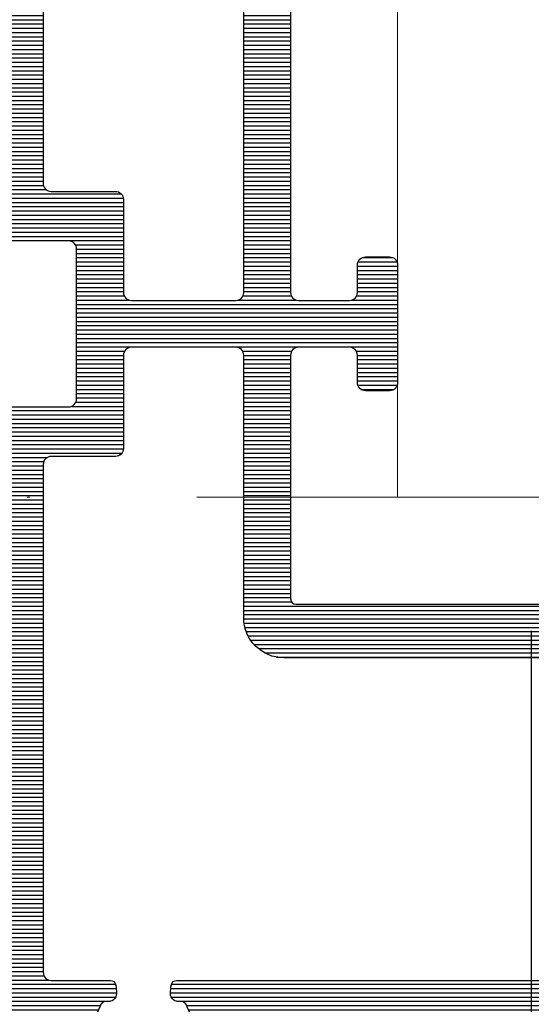
# Model space of a CAD drawing. Units: millimetres. Extents: x 72500 to 120000, y -30090 to -20946.
# Drawn here: x 81375 to 81394, y -29875 to -29838 of the extents above; entities that cross this region are included whole.
import ezdxf

# ---------------------------------------------------------------- set-up
doc = ezdxf.new("R2010")
doc.units = ezdxf.units.MM
doc.linetypes.add('DASHDOT', pattern=[25, 12.5, -6.25, 0, -6.25])
doc.layers.add('0_Hulplijnen', color=11, linetype='Continuous', lineweight=5, plot=False, transparency=0.8)
for name, color, linetype, lineweight in [('1_Bemating', 10, 'Continuous', 13), ('1_Hartlijn', 20, 'DASHDOT', 5), ('2_lijn_0.18', 3, 'Continuous', 18), ('2_lijn_0.25', 6, 'Continuous', 25)]:
    doc.layers.add(name, color=color, linetype=linetype, lineweight=lineweight)
doc.styles.add('ARIAL', font='arial.ttf')
doc.dimstyles.new('META1_4', dxfattribs={"dimscale": 4, "dimtxt": 2.35, "dimasz": 2, "dimexe": 1, "dimexo": 1, "dimgap": 0.5, "dimtad": 1, "dimdec": 0, "dimrnd": 0.1, "dimzin": 12, "dimtxsty": 'ARIAL', "dimcen": 5, "dimclrd": 256, "dimclre": 256, "dimclrt": 7, "dimadec": 1, "dimazin": 3, "dimtp": 0.1, "dimtm": 0.1, "dimtfac": 1, "dimtdec": 0, "dimtix": 1, "dimtmove": 1, "dimatfit": 1, "dimfxl": 1, "dimtfill": 1, "dimtolj": 1, "dimtzin": 0, "dimarcsym": 0})

# ---------------------------------------------------------------- blocks, each defined once
blk = doc.blocks.new('3285_profiel')
at = {"layer": '2_lijn_0.25'}
h = blk.add_hatch(dxfattribs=at)
h.set_pattern_fill('ANSI31', color=256, scale=0.05, angle=45)
h.set_pattern_definition([(90, (0, 0), (-0.15875, 0), [])])
edge = h.paths.add_edge_path(flags=16)
edge.add_line((-17.55000083404371, -18.05568476155541), (-15.79999845185375, -18.05568476156259))
edge.add_arc((-15.79999845185079, -17.85568476156118), 0.2000000000014097, 269.9999999991532, 359.9999999987624)
edge.add_line((-15.59999845184938, -17.8556847615655), (-15.59999845184938, -14.92479345516767))
edge.add_arc((-15.39999845184957, -14.92479345516676), 0.1999999999998181, 90.00000000078171, 180.0000000002605, ccw=False)
edge.add_line((-15.39999845185229, -14.72479345516695), (-14.55372982218978, -14.72479345516695))
edge.add_arc((-14.60766841759406, -15.72333770954442), 1.000000000012222, 74.09288357084858, 86.90804561848307, ccw=False)
edge.add_arc((-14.78786492783992, -16.35562439924731), 1.657462729206991, 44.99999999991962, 74.09288357075661, ccw=False)
edge.add_arc((-13.82799382680841, -15.39575329822054), 0.3000000000015883, -56.09826309816748, 45.000000000195485, ccw=False)
edge.add_arc((-13.54910869168048, -15.81075098665685), 0.200000000001208, 123.90173690056, 194.7962923098565)
edge.add_arc((-11.9779938268295, -15.39575329817232), 1.8250000000022, 194.7962923102823, 255.20370769341)
edge.add_arc((-12.3929915152121, -16.96686816305392), 0.1999999999976366, 255.2037076933624, 326.0982630939308)
edge.add_arc((-11.97799382680283, -17.24575329821345), 0.300000000000345, 44.99999999989211, 146.0982630939503, ccw=False)
edge.add_line((-11.76586179244623, -17.03362126385764), (-11.39724331213801, -17.40223974416585))
edge.add_arc((-11.25582195590093, -17.26081838792927), 0.1999999999993276, 224.9999999998989, 291.1669020183966)
edge.add_arc((-11.9779938268343, -15.39575329816791), 2.200000000052811, 291.1669020190402, 315.0000000001975)
edge.add_arc((-11.97799382678887, -15.39575329820004), 2.199999999997968, 314.9999999999524, 338.8330979810954)
edge.add_arc((-10.11292873707931, -16.11792516910688), 0.2000000000023704, 338.8330979813653, 404.9999999999442)
edge.add_line((-9.97150738084019, -15.97650381286803), (-10.3401258611484, -15.60788533255982))
edge.add_arc((-10.12799382678988, -15.39575329820479), 0.3000000000011437, 123.90173690573471, 224.9999999995277, ccw=False)
edge.add_arc((-10.40687896195112, -14.9807556097921), 0.2000000000006339, 303.9017369063989, 374.7962923069418)
edge.add_arc((-11.97799382682878, -15.39575329817784), 1.825000000002189, 14.79629230675036, 75.2037076898784)
edge.add_arc((-11.56299613834718, -13.82463843332354), 0.1999999999987339, 75.20370769055422, 146.0982630996627)
edge.add_arc((-11.97799382678534, -13.54575329819628), 0.300000000005233, 224.9999999994751, 326.09826309832295, ccw=False)
edge.add_arc((-11.01812272575947, -12.58588219718058), 1.657462729198814, 195.9071164288043, 224.9999999996562, ccw=False)
edge.add_arc((-11.65040941546475, -12.76607870742065), 1.000000000003343, 82.89911762441409, 195.9071164287799, ccw=False)
edge.add_arc((-11.97799382682551, -15.39575329817798), 3.649999999973402, 48.7752206203819, 82.89911762393967, ccw=False)
edge.add_arc((-11.97799382688761, -15.39575329687116), 3.649999999031427, 48.77522060612973, 48.96191451178106)
edge.add_arc((-9.450235700715297, -12.49180101625568), 0.1999999999974049, 228.9619145260043, 360.0000000003054)
edge.add_line((-9.25023570071789, -12.49180101625461), (-9.25023570071789, -10.12280896481388))
edge.add_line((-9.25023570071789, -10.12280896481388), (-9.25023570071789, -8.099982857522264))
edge.add_arc((-8.25023570071789, -8.099982857522264), 1, 90, 180, ccw=False)
edge.add_line((-8.25023570071789, -7.099982857522264), (-6.2000000004773, -7.099982857522264))
edge.add_arc((-6.200000000478664, -6.89998285752381), 0.1999999999984539, 270.0000000003908, 360.0000000006514)
edge.add_line((-6.000000000480211, -6.899982857521536), (-6.000000000480211, 9.250143042710988))
edge.add_arc((-4.500000000476144, 9.250143042707096), 1.500000000004066, 90.00064403063158, 179.9999999998513, ccw=False)
edge.add_line((-4.500016861158653, 10.7501430426164), (5.300179082172693, 10.7502644417691))
edge.add_arc((5.300175710035549, 11.05026444176474), 0.3000000000145866, 270.0006440307542, 360.0006440307542)
edge.add_line((5.600175710031183, 11.05026781390188), (5.600131882805729, 14.94932698685443))
edge.add_arc((5.300131882821049, 14.94932361470929), 0.3000000000036328, 0.000644032281602974, 90.00000285495224)
edge.add_line((5.300131867872554, 15.24932361471292), (1.825094940446436, 15.24932344164699))
edge.add_arc((1.825094925501847, 15.54932344163558), 0.2999999999885862, 180.0000028542932, 270.00000285420634, ccw=False)
edge.add_line((1.525094925513261, 15.54932342669053), (1.52509480591107, 17.95056310720975))
edge.add_arc((1.225094805911911, 17.95056309226868), 0.2999999999991591, 2.853533272085515e-06, 90.00000279938209)
edge.add_line((1.225094791254381, 18.25056309226784), (-17.75000116019509, 18.25056211612537))
edge.add_arc((-17.75000114554484, 17.95056211612598), 0.2999999999993864, 90.00000279799248, 180.0000027437544)
edge.add_line((-18.05000114554423, 17.95056210175972), (-18.05000104538339, 15.73766073512888))
edge.add_arc((-18.25000104538727, 15.73766075437116), 0.2000000000038798, 281.5513972067093, 359.99999448749367, ccw=False)
edge.add_arc((-18.54185329191198, 17.16560328581587), 1.657462729170646, 269.999994921787, 281.55139223016414, ccw=False)
edge.add_arc((-18.54185343881792, 15.80814055665031), 0.3000000000050758, 168.9017369019438, 270.00000000047294, ccw=False)
edge.add_arc((-19.03250268870815, 15.90438666609889), 0.1999999999967526, 348.9017369004494, 419.7962923095899)
edge.add_arc((-19.85000098397349, 14.49999301143325), 1.825000000005021, 59.79629231000892, 120.2037076931695)
edge.add_arc((-20.66749927931221, 15.90438666605164), 0.2000000000006799, 120.2037076944377, 191.0982630950936)
edge.add_arc((-21.15814852921149, 15.80814055664074), 0.3000000000027825, -90.00000000005087, 11.09826309363251, ccw=False)
edge.add_line((-21.15814852921175, 15.50814055663795), (-21.67945378340664, 15.50814055663795))
edge.add_arc((-21.67945378340602, 15.30814055664139), 0.1999999999965656, 90.00000000017708, 156.1669020190673)
edge.add_arc((-19.85000098396954, 14.49999301142364), 2.20000000004843, 156.1669020187307, 179.9999999998824)
edge.add_arc((-19.85000098401399, 14.49999301144149), 2.200000000003975, 180.0000000003471, 203.8330979815136)
edge.add_arc((-21.67945378340633, 13.69184546623264), 0.1999999999960849, 203.8330979808432, 269.9999999999125)
edge.add_line((-21.67945378340664, 13.49184546623655), (-21.15814852921175, 13.49184546623655))
edge.add_arc((-21.15814852921029, 13.19184546623476), 0.3000000000017966, -11.098263093860908, 90.00000000027961, ccw=False)
edge.add_arc((-20.66749927931247, 13.09559935682275), 0.2000000000004489, 168.9017369048592, 239.7962923056096)
edge.add_arc((-19.85000098397349, 14.49999301144183), 1.825000000005513, 239.7962923068395, 300.2037076899821)
edge.add_arc((-19.03250268870832, 13.09559935677569), 0.1999999999969082, 300.203707690442, 371.0982630995191)
edge.add_arc((-18.5418534388177, 13.19184546622402), 0.3000000000052586, 89.99999999956992, 191.0982630980137, ccw=False)
edge.add_arc((-18.541853291916, 11.83438273706473), 1.657462729164553, 78.44860109396478, 90.00000507807403, ccw=False)
edge.add_arc((-18.25000087901301, 13.26232523449999), 0.2000000000016628, 9.622721279356483e-06, 78.4485961177146, ccw=False)
edge.add_line((-18.05000087901135, 13.26232526808963), (-18.05000083404166, -17.55568476228501))
edge.add_arc((-17.55000083404166, -17.55568476155541), 0.4999999999999964, 180.000000083606, 269.9999999997655)
edge = h.paths.add_edge_path(flags=16)
edge.add_line((31.00021369178285, 16.50055720966702), (31.00024112244137, 17.95055890620279))
edge.add_arc((30.7002411224894, 17.95056458150519), 0.3000000000056498, 359.998916097082, 450.0000028000572)
edge.add_line((30.70024110782834, 18.25056458151084), (11.72509479125438, 18.25056360536837))
edge.add_arc((11.72509480590464, 17.95056360536898), 0.2999999999993864, 90.00000279799248, 180.0000028521437)
edge.add_line((11.42509480590525, 17.95056359043519), (11.42509492552199, 15.54932391981129))
edge.add_arc((11.12509492551192, 15.54932390487363), 0.300000000010073, -89.99999714716148, 2.852881891612924e-06, ccw=False)
edge.add_line((11.12509494044935, 15.24932390486356), (7.650131868009342, 15.24932373179763))
edge.add_arc((7.650131882961395, 14.94932373179764), 0.299999999999994, 90.00000285563173, 180.0006440327009)
edge.add_line((7.350131882980352, 14.9493203596503), (7.350175709900216, 11.05028748470068))
edge.add_arc((7.650175709888575, 11.05029085684509), 0.3000000000073108, 180.0006440321439, 270.0006440321438)
edge.add_line((7.650179082032994, 10.75029085685674), (30.70011396259361, 10.75056118918292))
edge.add_arc((30.70011059047099, 11.05056118916966), 0.3000000000056904, 270.0006440279804, 359.9989160940889)
edge.add_line((31.000110590423, 11.05055551385158), (31.00013802108879, 12.5005572103837))
edge.add_arc((31.0001427505049, 12.75055721034005), 0.250000000001079, 269.9989160976705, 449.9989160976704)
edge.add_line((31.000147479921, 13.00055721029639), (31.00019477411115, 15.50055720984892))
edge.add_line((31.00019477411115, 15.50055720984892), (31.2501947740675, 15.50055248042918))
edge.add_line((31.2501947740675, 15.50055248042918), (31.25021369173919, 16.50055248025092))
edge.add_line((31.25021369173919, 16.50055248025092), (31.00021369178285, 16.50055720966702))
edge = h.paths.add_edge_path()
edge.add_line((45.71039069911058, 50.41337001906868), (45.7000321441883, 48.99998801340189))
edge.add_arc((45.90003214418937, 48.99998801340223), 0.2000000000010687, 180.0000000000977, 270.0000056121717)
edge.add_line((45.90003216377954, 48.79998801340116), (46.10009467675991, 48.79998803299532))
edge.add_arc((46.10009469145007, 48.49998803299968), 0.2999999999956348, 2.852860177426919e-06, 90.00000280561358, ccw=False)
edge.add_line((46.4000946914457, 48.49998804793722), (46.40009483342874, 45.64999149958749))
edge.add_arc((46.10009483342674, 45.64999148464176), 0.3000000000020013, -89.99999714592389, 2.854423485132429e-06, ccw=False)
edge.add_line((46.10009484837065, 45.34999148463976), (45.20009634683083, 45.34999143980531))
edge.add_arc((45.20009633188647, 45.64999143982322), 0.3000000000179174, 180.0000028543366, 270.0000028541629, ccw=False)
edge.add_line((44.90009633186855, 45.64999142487795), (44.90009624967934, 47.29998917565536))
edge.add_arc((44.60009624968302, 47.29998916071713), 0.2999999999963169, 2.852990457446906e-06, 90.0000028527299)
edge.add_line((44.60009623474616, 47.59998916071345), (43.00009843608132, 47.59998908101261))
edge.add_arc((43.00009845101874, 47.29998908100254), 0.300000000010073, 90.00000285283848, 180.0000028528819)
edge.add_line((42.70009845100867, 47.29998906606488), (42.70009909356304, 34.40000256439816))
edge.add_arc((43.00009909356595, 34.40000257934298), 0.3000000000029108, 180.0000028542497, 270.0000028542498)
edge.add_line((43.00009910851077, 34.10000257934007), (44.60009690719016, 34.10000265905546))
edge.add_arc((44.60009689224523, 34.40000265904393), 0.2999999999884725, 270.0000028542715, 360.0000028542281)
edge.add_line((44.90009689223371, 34.40000267398864), (44.90009681004449, 36.05000042478059))
edge.add_arc((45.20009681004751, 36.05000043971074), 0.3000000000030245, 90.0000028514923, 180.0000028514489, ccw=False)
edge.add_line((45.20009679511713, 36.35000043971377), (46.10009529665695, 36.35000048454822))
edge.add_arc((46.10009531159369, 36.05000048455179), 0.2999999999964306, 2.853012176728953e-06, 90.00000285270818, ccw=False)
edge.add_line((46.40009531159012, 36.05000049949012), (46.40009546850342, 32.90000394808158))
edge.add_arc((46.10009546850802, 32.90000393314381), 0.2999999999954074, -89.99999714718331, 2.8529036057989288e-06, ccw=False)
edge.add_line((46.10009548344533, 32.6000039331484), (43.00009918145952, 32.60000377872348))
edge.add_arc((43.00009919825914, 32.30000377686576), 0.3000000018577116, 90.00000320849064, 180.0000032337206)
edge.add_line((42.70009919640142, 32.30000375993404), (42.70009995764121, 23.0500205669814))
edge.add_arc((37.90010475764845, 23.0500203257881), 4.799995199992771, -89.14102620355777, 2.879035776004457e-06, ccw=False)
edge.add_line((37.97206321057456, 18.25056453361685), (34.8501444358626, 18.25056453361685))
edge.add_arc((34.85014443586192, 18.05056453361317), 0.2000000000036835, 89.99999999980459, 180.0000028558348)
edge.add_line((34.65014443585824, 18.05056452364443), (34.65014763682848, 13.21961440079394))
edge.add_arc((34.8501476368302, 13.21961453332288), 0.2000000000017663, 180.0000379667428, 210.001081218424)
edge.add_line((34.67694444318477, 13.11961126481765), (35.92383350071032, 10.96003018174815))
edge.add_arc((35.75063030706318, 10.86002691325262), 0.1999999999983895, -60.00000000052739, 30.0010812157754, ccw=False)
edge.add_line((35.85063030706078, 10.68682183249621), (35.70031592537271, 10.60003778376631))
edge.add_arc((35.50031592541912, 10.60003362004011), 0.1999999999969317, -180.00000000035823, 0.001192819692505509, ccw=False)
edge.add_line((35.30031592542218, 10.60003362004136), (34.04768798125588, 11.32323870079927))
edge.add_arc((33.94768798126828, 11.15003362002675), 0.2000000000073299, 60.00000000531578, 90.0000000052212)
edge.add_line((33.94768798125006, 11.35003362003408), (33.40031592542073, 11.35003362003408))
edge.add_arc((33.4003159254204, 11.15003362003598), 0.1999999999981057, 89.99999999990636, 181.5545182147608)
edge.add_line((33.20038953252515, 11.14460799351582), (33.2003895323287, 6.800077847532521))
edge.add_arc((33.50038953232583, 6.800077847517507), 0.2999999999971337, 179.9999999971326, 300.9999999997331)
edge.add_line((33.65490095479618, 6.54292765730861), (35.49829419658636, 7.650550061676768))
edge.add_line((35.49829419658636, 7.650550061676768), (35.47355439546664, 7.742880256442731))
edge.add_arc((35.66673956072191, 7.794644065463217), 0.1999999999975404, 15.00000000018332, 195.0000000001833, ccw=False)
edge.add_line((35.85992472597718, 7.846407874483702), (36.2885172737806, 7.808910885280056))
edge.add_arc((36.27108612523728, 7.609671945659978), 0.2000000000011806, 23.000000002244803, 85.00000000181689, ccw=False)
edge.add_line((36.45518709592579, 7.687818171365507), (37.60724884289812, 4.973730779187463))
edge.add_arc((37.42314787220991, 4.895584553487885), 0.1999999999985727, -94.00000000123151, 23.00000000070969, ccw=False)
edge.add_line((37.4091965774569, 4.696071743437642), (35.38255235272663, 4.837788513013948))
edge.add_arc((35.39650364747996, 5.037301323068309), 0.200000000002705, 223.2691268081868, 265.99999999876155, ccw=False)
edge.add_arc((33.94624944107387, 3.42979863062167), 1.965750730442515, 48.41900520075667, 125.1776701736931)
edge.add_arc((32.69853054200153, 5.200017197714929), 0.1999999999934778, 270.0001964639904, 305.17767017407493, ccw=False)
edge.add_line((32.69853122779023, 5.000017197722627), (26.30002573443926, 4.999995257661794))
edge.add_arc((26.30002456177159, 5.29999525766083), 0.3000000000013281, 180.0000028535098, 270.00022396302745, ccw=False)
edge.add_line((26.00002456177026, 5.299995242719888), (26.00002451693581, 6.199994085007347))
edge.add_arc((26.30002451693145, 6.199994099944888), 0.2999999999956348, 90.00000285286018, 180.0000028528602, ccw=False)
edge.add_line((26.30002450199391, 6.499994099940523), (30.70003019247088, 6.499994319106918))
edge.add_arc((30.70003017752994, 6.799994319115981), 0.3000000000090632, 270.0000028535088, 359.9989160425787)
edge.add_line((31.00003017748532, 6.799988643528195), (31.00006612361176, 8.700028440216556))
edge.add_arc((30.70006612367344, 8.700034115794539), 0.299999999992009, 359.9989160444509, 450.0000028554684)
edge.add_line((30.70006610872224, 9.000034115786548), (7.650144072227707, 9.00003291781104))
edge.add_arc((7.650144087172978, 8.700032917814951), 0.2999999999960896, 90.00000285433666, 180.0000027999683)
edge.add_line((7.350144087176889, 8.700032903154352), (7.350144180018108, 6.800038091096212))
edge.add_arc((7.65014418002376, 6.800038105757253), 0.3000000000056525, 180.0000028000526, 269.9989160432301)
edge.add_line((7.650138504439385, 6.500038105805288), (8.675109148483902, 6.50002107884211))
edge.add_arc((8.675103472891681, 6.200021078896852), 0.2999999999989451, 2.7987716180177813e-06, 89.99891604173177, ccw=False)
edge.add_line((8.975103472890627, 6.200021093551186), (8.975103516881067, 5.300021093396936))
edge.add_arc((8.675103516885533, 5.300021078740301), 0.2999999999955335, -90.00108395765523, 2.7992109039587376e-06, ccw=False)
edge.add_line((8.675097841296523, 5.000021078798454), (4.27508930586919, 5.0000995923765))
edge.add_arc((4.275094981458213, 5.300099592328593), 0.3000000000057796, 179.9989160423859, 269.99891604234244, ccw=False)
edge.add_line((3.97509498150612, 5.300105267917388), (3.975112008265572, 6.200105267766048))
edge.add_arc((4.27511200819504, 6.200099592185097), 0.2999999999831557, 89.99891604362341, 179.998916043884, ccw=False)
edge.add_line((4.275117683777355, 6.500099592114566), (5.300096789796956, 6.500082565369667))
edge.add_arc((5.300102465385183, 6.800082565307775), 0.2999999999917961, 269.9989160424943, 359.9989160422339)
edge.add_line((5.600102465323292, 6.800076889718184), (5.600138400353901, 8.699529874105792))
edge.add_arc((5.300138400408075, 8.699535549690824), 0.2999999999995134, 359.9989160431048, 450.0000028540352)
edge.add_line((5.300138385464382, 8.999535549690336), (-3.800000010436631, 8.999535046608798))
edge.add_arc((-3.80000000047755, 8.799535046606138), 0.2000000000026605, 90.00000285306643, 179.9999999994463)
edge.add_line((-4.000000000480211, 8.79953504660807), (-4.000000000480211, -9.634660610558058))
edge.add_arc((-4.500000000478061, -9.634660610558743), 0.4999999999978506, -75.96468445545582, 7.861444828449748e-11, ccw=False)
edge.add_line((-4.378740043859577, -10.11973382453652), (-5.2514807946427, -10.33790399458667))
edge.add_arc((-5.2999847772902, -10.14387470899242), 0.2000000000022091, 179.9999999999862, 284.0353155443557, ccw=False)
edge.add_line((-5.499984777292409, -10.14387470899237), (-5.499984777292409, -8.799982857522991))
edge.add_arc((-5.699984777290863, -8.799982857520718), 0.1999999999984539, 359.9999999993486, 449.9999999996091)
edge.add_line((-5.699984777289498, -8.599982857522264), (-7.550235700720802, -8.599982857522264))
edge.add_arc((-7.550235700718983, -8.799982857521172), 0.1999999999989086, 90.0000000005211, 180.0000000005211)
edge.add_line((-7.750235700717892, -8.799982857522991), (-7.750235700717892, -17.59998285754409))
edge.add_arc((-7.550235700718983, -17.59998285754591), 0.1999999999989086, 179.9999999994789, 269.9999999994789)
edge.add_line((-7.550235700720802, -17.79998285754482), (-5.699999232798288, -17.79998285754482))
edge.add_arc((-5.699999232799652, -17.59998285754637), 0.1999999999984539, 270.0000000003908, 360.0000000006514)
edge.add_line((-5.499999232801199, -17.59998285754409), (-5.499999232801199, -16.25608724601989))
edge.add_arc((-5.299999232800382, -16.25608724602169), 0.2000000000008164, 75.9646844551333, 179.999999999483, ccw=False)
edge.add_line((-5.25149525015149, -16.06205796042923), (-4.378740043270224, -16.28023174424743))
edge.add_arc((-4.499999999886747, -16.76530495823118), 0.5000000000031655, 1.8849277694243938e-10, 75.9646844558398, ccw=False)
edge.add_line((-3.999999999883582, -16.76530495822954), (-3.999999999999997, -18.99998285742913))
edge.add_arc((-4.999999999999884, -18.99998285754566), 0.9999999999998863, -90.00000000000648, 6.676600605715066e-09, ccw=False)
edge.add_line((-4.999999999999997, -19.99998285754555), (-18.29999999774736, -19.99998285754555))
edge.add_arc((-18.2999999977485, -18.49998285754668), 1.499999999998863, 180.0000000042643, 270.0000000000434, ccw=False)
edge.add_line((-19.79999999774736, -18.49998285765832), (-19.79999999966094, 7.500031403185858))
edge.add_arc((-21.29999999966139, 7.500031403076265), 1.500000000000455, 4.186152775470355e-09, 90.00000291092833)
edge.add_line((-21.30000007586932, 9.000031403076719), (-22.80000070745882, 9.000031326868339))
edge.add_arc((-22.80000078366072, 10.50003132687482), 1.500000000006482, 180.0000029106374, 270.00000291069813, ccw=False)
edge.add_line((-24.3000007836672, 10.50003125067451), (-24.30000324739376, 58.99997828521009))
edge.add_arc((-21.3000032474066, 58.99997843762515), 2.999999999987157, 90.0000028542824, 180.0000029109131, ccw=False)
edge.add_line((-21.30000339685648, 61.9999784376123), (-18.20000326432637, 61.99997859202267))
edge.add_arc((-18.20000324938587, 61.69997859201544), 0.3000000000072309, 2.799490573579533e-06, 90.00000285342469, ccw=False)
edge.add_line((-17.90000324937864, 61.69997860667354), (-17.90000317363592, 60.1499807551736))
edge.add_arc((-18.20000317363394, 60.14998074051493), 0.2999999999980222, -89.99999714668388, 2.799599201352976e-06, ccw=False)
edge.add_line((-18.20000315869401, 59.84998074051691), (-18.59985226992285, 59.84998072059534))
edge.add_arc((-18.59985228485277, 60.14998072059859), 0.3000000000032518, 180.0000028515357, 270.00000285140544, ccw=False)
edge.add_line((-18.89985228485602, 60.14998070566799), (-18.89985231225728, 60.69997955801955))
edge.add_arc((-19.19985231225303, 60.69997954308189), 0.2999999999957485, 2.852881894519183e-06, 90.00000285283848)
edge.add_line((-19.19985232719045, 60.99997954307764), (-19.89985103014623, 60.99997950822581))
edge.add_arc((-19.89985101519607, 60.69997950821755), 0.3000000000082541, 90.00000285527028, 180.0000028560085)
edge.add_line((-20.19985101520433, 60.69997949326353), (-20.1998507710814, 55.79998499270005))
edge.add_arc((-19.89985077109099, 55.79998500764691), 0.2999999999904052, 180.0000028546406, 270.000002853859)
edge.add_line((-19.89985075614822, 55.49998500765651), (-19.1998520532361, 55.49998504250834))
edge.add_arc((-19.1998520681808, 55.79998504251114), 0.3000000000027971, 270.000002854228, 360.0000028542715)
edge.add_line((-18.899852068178, 55.79998505745607), (-18.89985209557926, 56.34998390705732))
edge.add_arc((-18.59985209557624, 56.34998392198747), 0.3000000000030245, 90.0000028514923, 180.0000028514489, ccw=False)
edge.add_line((-18.59985211050661, 56.6499839219905), (-18.20000300314859, 56.64998394191207))
edge.add_arc((-18.20000298821253, 56.34998394191496), 0.2999999999971127, 2.7447532033875177e-06, 90.0000028525779, ccw=False)
edge.add_line((-17.90000298821542, 56.34998395628645), (-17.90000275817874, 51.5499883571465))
edge.add_arc((-18.20000275816528, 51.54998834276739), 0.2999999999865398, -89.99999714609771, 2.7462078833195847e-06, ccw=False)
edge.add_line((-18.20000274322228, 51.24998834278085), (-19.20000274457561, 51.24998829296965))
edge.add_arc((-19.20000275952384, 51.54998829296915), 0.2999999999995002, 180.0000028007934, 270.00000285490114, ccw=False)
edge.add_line((-19.50000275952334, 51.54998827830423), (-19.5000028401555, 53.20000072957191))
edge.add_arc((-19.80000284015432, 53.20000071492223), 0.299999999998818, 2.797883912567492e-06, 90.00000274386299)
edge.add_line((-19.80000285452115, 53.50000071492104), (-21.40000284455891, 53.500000638247))
edge.add_arc((-21.40000283017423, 53.2000006382367), 0.3000000000103004, 90.00000274727186, 180.0000027472284)
edge.add_line((-21.70000283018453, 53.20000062385225), (-21.70000221196096, 40.30000062385807))
edge.add_arc((-21.40000221195873, 40.30000063824923), 0.3000000000022286, 180.0000027485095, 270.00000274877)
edge.add_line((-21.40000219756621, 40.000000638247), (-19.8000021961634, 40.00000071492104))
edge.add_arc((-19.80000221054877, 40.30000071491747), 0.2999999999964306, 270.0000027474021, 360.0000027470982)
edge.add_line((-19.50000221055233, 40.30000072930125), (-19.50000228962744, 41.95000072933908))
edge.add_arc((-19.20000228960987, 41.95000074371626), 0.3000000000175763, 90.00000274588228, 180.0000027458388, ccw=False)
edge.add_line((-19.20000230398727, 42.25000074373384), (-18.20000230398727, 42.25000079165329))
edge.add_arc((-18.20000228961714, 41.95000079165777), 0.2999999999955211, 2.74444920478345e-06, 90.00000274449269, ccw=False)
edge.add_line((-17.90000228962162, 41.95000080602767), (-17.9000021386455, 38.80000080597529))
edge.add_arc((-18.20000213864841, 38.80000079159799), 0.3000000000029107, -89.99999725413937, 2.745860626873764e-06, ccw=False)
edge.add_line((-18.20000212427112, 38.50000079159508), (-21.40015584763023, 38.50000063823245))
edge.add_arc((-21.40015583325282, 38.20000063822943), 0.3000000000030244, 90.00000274588227, 180.0000027458389)
edge.add_line((-21.70015583325585, 38.20000062385225), (-21.70015510480152, 23.00002042289998))
edge.add_arc((-18.70015510479643, 23.00002056667713), 3.000000000005095, 180.0000027459414, 269.9982692356364)
edge.add_line((-18.70024572740658, 20.00002056804078), (3.075104191579161, 19.99933299131953))
edge.add_arc((3.075094718805675, 19.69933299146564), 0.3000000000034511, 2.854276885955187e-06, 89.99819083352992, ccw=False)
edge.add_line((3.375094718809126, 19.6993330064106), (3.375094838338558, 17.29932351884781))
edge.add_arc((3.67509483834863, 17.29932353379979), 0.300000000010073, 180.0000028556177, 270.0000028556611)
edge.add_line((3.675094853300837, 16.99932353378972), (9.275094853292106, 16.99932381272083))
edge.add_arc((9.27509483835468, 17.29932381271635), 0.2999999999955211, 270.0000028528385, 360.0000028528819)
edge.add_line((9.5750948383502, 17.29932382765401), (9.575094718806216, 19.69933160678193))
edge.add_arc((9.875094718812685, 19.69933162173712), 0.3000000000064688, 90.00148857948898, 180.0000028562317, ccw=False)
edge.add_line((9.875086924628707, 19.99933162164234), (37.50018310036103, 20.00002335688623))
edge.add_arc((37.50010515871885, 23.00002035728961), 2.999997001415859, 270.0014885772032, 360.0000027999775)
edge.add_line((40.5001021601347, 23.00002050389594), (40.50010141734674, 38.19999334613385))
edge.add_arc((40.20010141733951, 38.19999333147575), 0.3000000000072308, 2.799490643899276e-06, 90.00000220308932)
edge.add_line((40.20010140580416, 38.49999333148298), (39.04807174287271, 38.4999932871724))
edge.add_arc((39.04807173133781, 38.79999328718009), 0.3000000000076855, 180.0000027995775, 270.00000220300245, ccw=False)
edge.add_line((38.74807173133013, 38.79999327252153), (38.74807168579719, 39.73168839936261))
edge.add_arc((39.04807168577279, 39.73168841400219), 0.2999999999756046, 154.3467785839078, 180.0000027959529, ccw=False)
edge.add_line((38.77764245247818, 39.86156539335207), (40.47053035482531, 43.3864885927178))
edge.add_arc((40.20010112148932, 43.51636557204349), 0.3000000000024353, 334.3467785914934, 360.0000028033514)
edge.add_line((40.50010112149175, 43.5163655867218), (40.50010059941269, 54.19998900398787))
edge.add_arc((40.20010059941262, 54.19998898933693), 0.3000000000000685, 2.79812275100871e-06, 90.00000285201338)
edge.add_line((40.20010058447951, 54.499988989337), (38.75010243419092, 54.49998891710129))
edge.add_arc((38.75010241924599, 54.79998891710409), 0.3000000000027971, 180.0000028542281, 270.0000028542715, ccw=False)
edge.add_line((38.45010241924319, 54.79998890215938), (38.45010234203073, 56.34998675379029))
edge.add_arc((38.75010234203364, 56.34998676872056), 0.3000000000029108, 90.00000284035372, 180.0000028514706, ccw=False)
edge.add_line((38.75010232716158, 56.64998676872347), (39.15010132919997, 56.64998678858683))
edge.add_arc((39.15010134407135, 56.34998678858324), 0.3000000000035929, 2.8516009251688956e-06, 90.00000284022349, ccw=False)
edge.add_line((39.45010134407494, 56.34998680351418), (39.45010137147619, 55.79998795420397))
edge.add_arc((39.75010137147899, 55.79998796913412), 0.3000000000027971, 180.0000028514488, 270.0000028514922)
edge.add_line((39.75010138640937, 55.49998796913133), (40.4501000863238, 55.49998800401227))
edge.add_arc((40.4501000713866, 55.79998800402211), 0.3000000000098457, 270.000002852795, 360.0000028529253)
edge.add_line((40.75010007139645, 55.79998801895999), (40.75009982731717, 60.69998251952347))
edge.add_arc((40.4500998273287, 60.69998250457854), 0.2999999999884725, 2.854271500132458e-06, 90.00000285422807)
edge.add_line((40.450099812384, 60.99998250456701), (39.75010111246957, 60.99998246970063))
edge.add_arc((39.75010112740631, 60.69998246970579), 0.299999999994839, 90.00000285270819, 180.0000028530121)
edge.add_line((39.45010112741147, 60.69998245476745), (39.45010115479818, 60.14998360208119))
edge.add_arc((39.15010115479618, 60.14998358713547), 0.3000000000020013, -89.99999714592389, 2.854423485132429e-06, ccw=False)
edge.add_line((39.15010116974008, 59.84998358713347), (38.75010216768715, 59.84998356721189))
edge.add_arc((38.75010215274995, 60.14998356720787), 0.2999999999959759, 180.0000028529253, 270.000002852795, ccw=False)
edge.add_line((38.45010215275397, 60.14998355226999), (38.45010207555606, 61.69998231717909))
edge.add_arc((38.75010207554863, 61.6999823321197), 0.2999999999925653, 90.00000279946897, 180.0000028534464, ccw=False)
edge.add_line((38.75010206089064, 61.99998233211227), (44.11254797404399, 61.9999825941668))
edge.add_line((44.11254797404399, 61.9999825941668), (44.52479947495158, 60.76322787536992))
edge.add_arc((44.33506281202938, 60.69998233211), 0.1999999999977371, -89.9999999993812, 18.43494582046202, ccw=False)
edge.add_line((44.33506281203154, 60.49998233211227), (42.83935953401669, 60.49998233211227))
edge.add_arc((42.83935953401931, 60.29998233211256), 0.1999999999997044, 90.00000000074908, 180.0000000086308)
edge.add_line((42.6393595340196, 60.29998233208244), (42.6393595341724, 56.38708115877307))
edge.add_arc((42.93935953419017, 56.38708115872581), 0.3000000000177749, 179.999999990973, 215.5510870477438)
edge.add_arc((44.01663387804528, 57.15694365055219), 1.624087711708201, 215.551087059043, 320.0090057231962)
edge.add_arc((45.40654975541467, 55.9761105358), 0.2000000000029004, 94.00000000126113, 136.7308731917921, ccw=False)
edge.add_line((45.39259846066125, 56.17562334585455), (47.41924268538423, 56.31734011543085))
edge.add_arc((47.43319398014244, 56.11782730538052), 0.1999999999990301, -22.999999999492786, 94.00000000271388, ccw=False)
edge.add_line((47.61729495083273, 56.03968107968467), (46.46523320385313, 53.32559368750663))
edge.add_arc((46.28113223316838, 53.40373991320593), 0.1999999999952881, 274.9999999993422, 336.99999999897517, ccw=False)
edge.add_line((46.29856338171521, 53.20450097359208), (45.86997083391179, 53.16700398438843))
edge.add_arc((45.67678566865649, 53.21876779340699), 0.1999999999970695, 165.0000000002885, 345.00000000035163, ccw=False)
edge.add_line((45.48360050340125, 53.27053160242576), (45.50834030451369, 53.36286179719536))
edge.add_line((45.50834030451369, 53.36286179719536), (43.66487345581845, 54.47052842905396))
edge.add_arc((43.510362033348, 54.21337823884372), 0.2999999999983401, 59.0000000003815, 180.0011413495662)
edge.add_line((43.21036203340918, 54.21337226275136), (43.21044878278917, 49.85855025780984))
edge.add_arc((43.41039069911012, 49.86337001907788), 0.2000000000019321, 181.3808935761431, 270.0000000013821)
edge.add_line((43.41039069911494, 49.66337001907596), (43.95776275495155, 49.66337001906868))
edge.add_arc((43.95776275494219, 49.86337001905774), 0.1999999999890605, 270.0000000026808, 300.0000000044238)
edge.add_line((44.05776275495009, 49.69016493831805), (45.31039069910912, 50.41337001906868))
edge.add_arc((45.51039069910985, 50.41337001906868), 0.2000000000007276, 0, 180, ccw=False)
for points in [[(30.70006610872224, 9.000034115786548), (7.650144072227707, 9.00003291781104, 0.4142135620951668), (7.350144087176889, 8.700032903154352), (7.350144180018108, 6.800038091096212, 0.414208006936354), (7.650138504439385, 6.500038105805288), (8.675109148483902, 6.50002107884211, -0.4142080069352438), (8.975103472890627, 6.200021093551186), (8.975103516881067, 5.300021093396936, -0.4142191178318819), (8.675097841296523, 5.000021078798454), (4.27508930586919, 5.0000995923765, -0.414213562372873), (3.97509498150612, 5.300105267917388), (3.975112008265572, 6.200105267766048, -0.4142135623744271), (4.275117683777355, 6.500099592114566), (5.300096789796956, 6.500082565369667, 0.4142135623717634), (5.600102465323292, 6.800076889718184), (5.600138400353901, 8.699529874105792, 0.4142191181082572), (5.300138385464382, 8.999535549690336), (-3.800000010436631, 8.999535046608798, 0.4142135477855287), (-4.000000000480211, 8.79953504660807), (-4.000000000480211, -9.634660610558058, -0.3441552597874244)], [(3.375094718809126, 19.6993330064106), (3.375094838338558, 17.29932351884781, 0.4142135623733171), (3.675094853300837, 16.99932353378972), (9.275094853292106, 16.99932381272083, 0.4142135623733172), (9.5750948383502, 17.29932382765401), (9.575094718806216, 19.69933160678193, -0.4142059674489627)], [(-6.000000000480211, -6.899982857521536), (-6.000000000480211, 9.250143042710988, -0.4142102701231194), (-4.500016861158653, 10.7501430426164), (5.300179082172693, 10.7502644417691, 0.414213562373095), (5.600175710031183, 11.05026781390188), (5.600131882805729, 14.94932698685443, 0.4142102847097863), (5.300131867872554, 15.24932361471292), (1.825094940446436, 15.24932344164699, -0.4142135623726509), (1.525094925513261, 15.54932342669053), (1.52509480591107, 17.95056310720975, 0.4142135620962767), (1.225094791254381, 18.25056309226784), (-17.75000116019509, 18.25056211612537, 0.4142135620958328), (-18.05000114554423, 17.95056210175972), (-18.05000104538339, 15.73766073512888, -0.3563229329134796), (-18.20995166618377, 15.54171166091328, -0.05044520346033681), (-18.54185343881545, 15.50814055664523, -0.4721548484673943), (-18.83624298875656, 15.86588822231715, 0.319595366245827), (-18.93188751390698, 16.07723511589938, 0.2698554194337208), (-20.7681144541275, 16.07723511584845, 0.3195953662050233)], [(-20.7681144541275, 12.92275090702606, 0.2698554194336366), (-18.93188751390698, 12.92275090697512, 0.3195953662455196), (-18.83624298875656, 13.13409780055736, -0.4721548484669395), (-18.54185343881545, 13.49184546622928, -0.05044523266283675), (-18.20995147697976, 13.45827432328952, -0.3563228798763271), (-18.05000087901135, 13.26232526808963), (-18.05000083404166, -17.55568476228501, 0.4142135619445032)]]:
    blk.add_lwpolyline(points, format="xyb", dxfattribs=at)
blk.add_lwpolyline([(31.00021369178285, 16.50055720966702), (31.00024112244137, 17.95055890620279, 0.4142191175563944), (30.70024110782834, 18.25056458151084), (11.72509479125438, 18.25056360536837, 0.4142135626499132), (11.42509480590525, 17.95056359043519), (11.42509492552199, 15.54932391981129, -0.4142135623733172), (11.12509494044935, 15.24932390486356), (7.650131868009342, 15.24932373179763, 0.4142168400426685), (7.350131882980352, 14.9493203596503), (7.350175709900216, 11.05028748470068, 0.414213562373095), (7.650179082032994, 10.75029085685674), (30.70011396259361, 10.75056118918292, 0.4142047292872525), (31.000110590423, 11.05055551385158), (31.00013802108879, 12.5005572103837, 1), (31.000147479921, 13.00055721029639), (31.00019477411115, 15.50055720984892), (31.2501947740675, 15.50055248042918), (31.25021369173919, 16.50055248025092)], format="xyb", close=True, dxfattribs=at)
blk = doc.blocks.new('fix10mm-nr3285')
at = {"layer": '0_Hulplijnen'}
blk.add_lwpolyline([(0, -6.708965520374477e-05), (0, -9.99995011780993), (124.7000931483817, -9.99995011780993), (124.7000931483817, -1.714244717732072e-05), (0, -6.708965520374477e-05)], dxfattribs=at)
blk = doc.blocks.new('*D1613')
at = {"layer": '0_Hulplijnen', "lineweight": -2, "transparency": 16777216}
for p, q in [((81392.70006700105, -29731.31273795414), (81453.999999991, -29731.31273795414)), ((81449.999999991, -29872.31283445901), (81449.999999991, -29739.31273795414)), ((81387.50003575356, -29880.31283445901), (81453.999999991, -29880.31283445901))]:
    blk.add_line(p, q, dxfattribs=at)
at = {"layer": '0_Hulplijnen', "transparency": 16777216}
for points in [[(81448.66666665768, -29739.31273795414), (81451.33333332434, -29739.31273795414), (81449.999999991, -29731.31273795414)], [(81448.66666665768, -29872.31283445901), (81451.33333332434, -29872.31283445901), (81449.999999991, -29880.31283445901)]]:
    blk.add_solid(points, dxfattribs=at)
at = {"layer": 'Defpoints', "color": 0, "transparency": 16777216}
for p in [(81388.70006700105, -29731.31273795414), (81449.999999991, -29731.31273795414), (81383.50003575356, -29880.31283445901)]:
    blk.add_point(p, dxfattribs=at)
at = {"layer": '0_Hulplijnen', "color": 7, "transparency": 16777216, "insert": (81443.2006139064, -29805.81278620659), "char_height": 9.4, "attachment_point": 5, "rotation": 90, "style": 'ARIAL', "bg_fill": 3, "box_fill_scale": 1.1, "bg_fill_color": 256, "bg_fill_true_color": 13158600, "bg_fill_transparency": 0}
blk.add_mtext('\\A1;149', dxfattribs=at)
blk = doc.blocks.new('*D1615')
at = {"layer": '1_Bemating', "lineweight": -2, "transparency": 16777216}
for p, q in [((81414.00004999494, -29868.01268253787), (81414.00004999494, -29989)), ((81000.00000000314, -29884.31283692274), (81000.00000000314, -29989)), ((81406.00004999494, -29985), (81008.00000000314, -29985))]:
    blk.add_line(p, q, dxfattribs=at)
at = {"layer": '1_Bemating', "transparency": 16777216}
for points in [[(81008.00000000314, -29983.66666666667), (81008.00000000314, -29986.33333333334), (81000.00000000314, -29985)], [(81406.00004999494, -29983.66666666667), (81406.00004999494, -29986.33333333334), (81414.00004999494, -29985)]]:
    blk.add_solid(points, dxfattribs=at)
at = {"layer": 'Defpoints', "color": 0, "transparency": 16777216}
for p in [(81414.00004999494, -29864.01268253787), (81000.00000000314, -29880.31283692274), (81000.00000000314, -29985)]:
    blk.add_point(p, dxfattribs=at)
at = {"layer": '1_Bemating', "color": 7, "transparency": 16777216, "insert": (81043.27135061705, -29978.14290586631), "char_height": 9.4, "attachment_point": 5, "style": 'ARIAL', "bg_fill": 3, "box_fill_scale": 1.1, "bg_fill_color": 256, "bg_fill_true_color": 13158600, "bg_fill_transparency": 0}
blk.add_mtext('\\A1;framemaat', dxfattribs=at)
blk = doc.blocks.new('*D1616')
at = {"layer": '1_Bemating', "lineweight": -2, "transparency": 16777216}
for p, q in [((81393.99999999074, -29860.99999999999), (81393.99999999074, -29969)), ((81000.00000000314, -29884.31283692274), (81000.00000000314, -29969)), ((81385.99999999074, -29965), (81008.00000000314, -29965))]:
    blk.add_line(p, q, dxfattribs=at)
at = {"layer": '1_Bemating', "transparency": 16777216}
for points in [[(81008.00000000314, -29963.66666666667), (81008.00000000314, -29966.33333333334), (81000.00000000314, -29965)], [(81385.99999999074, -29963.66666666667), (81385.99999999074, -29966.33333333334), (81393.99999999074, -29965)]]:
    blk.add_solid(points, dxfattribs=at)
at = {"layer": 'Defpoints', "color": 0, "transparency": 16777216}
for p in [(81393.99999999074, -29856.99999999999), (81000.00000000314, -29880.31283692274), (81000.00000000314, -29965)]:
    blk.add_point(p, dxfattribs=at)
at = {"layer": '1_Bemating', "color": 7, "transparency": 16777216, "insert": (81065.70375170847, -29956.91821282401), "char_height": 9.4, "attachment_point": 5, "style": 'ARIAL', "bg_fill": 3, "box_fill_scale": 1.1, "bg_fill_color": 256, "bg_fill_true_color": 13158600, "bg_fill_transparency": 0}
blk.add_mtext('\\A1;dagmaat stelkozijn', dxfattribs=at)
blk = doc.blocks.new('*D1618')
at = {"layer": '1_Bemating', "lineweight": -2, "transparency": 16777216}
for p, q in [((81365.99999999074, -29788.02100323739), (81365.99999999074, -29929)), ((81414.00004999494, -29868.01268253787), (81414.00004999494, -29929)), ((81373.99999999074, -29925), (81406.00004999494, -29925))]:
    blk.add_line(p, q, dxfattribs=at)
at = {"layer": '1_Bemating', "transparency": 16777216}
for points in [[(81373.99999999074, -29923.66666666667), (81373.99999999074, -29926.33333333334), (81365.99999999074, -29925)], [(81406.00004999494, -29923.66666666667), (81406.00004999494, -29926.33333333334), (81414.00004999494, -29925)]]:
    blk.add_solid(points, dxfattribs=at)
at = {"layer": 'Defpoints', "color": 0, "transparency": 16777216}
for p in [(81365.99999999074, -29784.02100323739), (81414.00004999494, -29864.01268253787), (81414.00004999494, -29925)]:
    blk.add_point(p, dxfattribs=at)
at = {"layer": '1_Bemating', "color": 7, "transparency": 16777216, "insert": (81390.00002499284, -29918.20061391542), "char_height": 9.4, "attachment_point": 5, "style": 'ARIAL', "bg_fill": 3, "box_fill_scale": 1.1, "bg_fill_color": 256, "bg_fill_true_color": 13158600, "bg_fill_transparency": 0}
blk.add_mtext('\\A1;48', dxfattribs=at)
blk = doc.blocks.new('*D1619')
at = {"layer": '1_Bemating', "lineweight": -2, "transparency": 16777216}
for p, q in [((81414.00004999494, -29868.01268253787), (81414.00004999494, -29909)), ((81332.00008864279, -29881.3128370722), (81332.00008864279, -29909)), ((81406.00004999494, -29905), (81340.00008864279, -29905))]:
    blk.add_line(p, q, dxfattribs=at)
at = {"layer": '1_Bemating', "transparency": 16777216}
for points in [[(81340.00008864279, -29903.66666666667), (81340.00008864279, -29906.33333333334), (81332.00008864279, -29905)], [(81406.00004999494, -29903.66666666667), (81406.00004999494, -29906.33333333334), (81414.00004999494, -29905)]]:
    blk.add_solid(points, dxfattribs=at)
at = {"layer": 'Defpoints', "color": 0, "transparency": 16777216}
for p in [(81414.00004999494, -29864.01268253787), (81332.00008864279, -29877.3128370722), (81332.00008864279, -29905)]:
    blk.add_point(p, dxfattribs=at)
at = {"layer": '1_Bemating', "color": 7, "transparency": 16777216, "insert": (81373.00006931886, -29898.20061391542), "char_height": 9.4, "attachment_point": 5, "style": 'ARIAL', "bg_fill": 3, "box_fill_scale": 1.1, "bg_fill_color": 256, "bg_fill_true_color": 13158600, "bg_fill_transparency": 0}
blk.add_mtext('\\A1;82', dxfattribs=at)
blk = doc.blocks.new('*D1621')
at = {"layer": '1_Bemating', "lineweight": -2, "transparency": 16777216}
for p, q in [((81415.46149478242, -29856.0128336754), (81434.00000001257, -29856.0128336754)), ((81430.00000001257, -29872.31283445903), (81430.00000001257, -29864.0128336754)), ((81387.50003582975, -29880.31283445903), (81434.00000001257, -29880.31283445903))]:
    blk.add_line(p, q, dxfattribs=at)
at = {"layer": '1_Bemating', "transparency": 16777216}
for points in [[(81428.66666667924, -29864.0128336754), (81431.3333333459, -29864.0128336754), (81430.00000001257, -29856.0128336754)], [(81428.66666667924, -29872.31283445903), (81431.3333333459, -29872.31283445903), (81430.00000001257, -29880.31283445903)]]:
    blk.add_solid(points, dxfattribs=at)
at = {"layer": 'Defpoints', "color": 0, "transparency": 16777216}
for p in [(81411.46149478242, -29856.0128336754), (81430.00000001257, -29856.0128336754), (81383.50003582975, -29880.31283445903)]:
    blk.add_point(p, dxfattribs=at)
at = {"layer": '1_Bemating', "color": 7, "transparency": 16777216, "insert": (81423.28076399618, -29868.16283406723), "char_height": 9.4, "attachment_point": 5, "rotation": 90, "style": 'ARIAL', "bg_fill": 3, "box_fill_scale": 1.1, "bg_fill_color": 256, "bg_fill_true_color": 13158600, "bg_fill_transparency": 0}
blk.add_mtext('\\A1;24', dxfattribs=at)
blk = doc.blocks.new('*D1622')
at = {"layer": '1_Bemating', "lineweight": -2, "transparency": 16777216}
for p, q in [((81392.70006700105, -29731.31273795414), (81434.00000001257, -29731.31273795414)), ((81430.00000001257, -29848.0128336754), (81430.00000001257, -29739.31273795414)), ((81425.99999999077, -29856.0128336754), (81434.00000001257, -29856.0128336754))]:
    blk.add_line(p, q, dxfattribs=at)
at = {"layer": '1_Bemating', "transparency": 16777216}
for points in [[(81428.66666667924, -29739.31273795414), (81431.3333333459, -29739.31273795414), (81430.00000001257, -29731.31273795414)], [(81428.66666667924, -29848.0128336754), (81431.3333333459, -29848.0128336754), (81430.00000001257, -29856.0128336754)]]:
    blk.add_solid(points, dxfattribs=at)
at = {"layer": 'Defpoints', "color": 0, "transparency": 16777216}
for p in [(81388.70006700105, -29731.31273795414), (81430.00000001257, -29731.31273795414), (81421.99999999077, -29856.0128336754)]:
    blk.add_point(p, dxfattribs=at)
at = {"layer": '1_Bemating', "color": 7, "transparency": 16777216, "insert": (81423.20061392797, -29793.66278581478), "char_height": 9.4, "attachment_point": 5, "rotation": 90, "style": 'ARIAL', "bg_fill": 3, "box_fill_scale": 1.1, "bg_fill_color": 256, "bg_fill_true_color": 13158600, "bg_fill_transparency": 0}
blk.add_mtext('\\A1;125', dxfattribs=at)

msp = doc.modelspace()

# ---------------------------------------------------------------- linework, layer by layer
at = {"layer": '1_Hartlijn'}
msp.add_lwpolyline([(81393.99995004354, -29856.01283367538), (80999.99995005596, -29856.01283367538)], dxfattribs=at)

# ---------------------------------------------------------------- block references
at = {"layer": '2_lijn_0.18', "xscale": -1, "rotation": 270}
msp.add_blockref('fix10mm-nr3285', (81398.99999998757, -29856.01283367534), dxfattribs=at)
at = {"layer": '2_lijn_0.25', "rotation": 90.00000000000001}
msp.add_blockref('3285_profiel', (81394.0000670804, -29856.01283367534), dxfattribs=at)

# ---------------------------------------------------------------- next in the draw order: dimensions: what is measured, and where the dimension line sits
at = {"layer": '0_Hulplijnen'}
dim = msp.add_linear_dim(base=(81449.999999991, -29731.31273795414), p1=(81383.50003575353, -29880.312834459), p2=(81388.70006700102, -29731.31273795412), angle=90, dimstyle='META1_4', override={"dimdec": 0}, dxfattribs=at)
dim.commit()
dim.dimension.update_dxf_attribs({"geometry": '*D1613', "text_midpoint": (81443.2006139064, -29805.81278620659)})

# ---------------------------------------------------------------- next in the draw order: dimensions: what is measured, and where the dimension line sits
at = {"layer": '1_Bemating'}
dim = msp.add_linear_dim(base=(81000.00000000314, -29985), p1=(81414.00004999494, -29864.01268253787), p2=(81000.00000000314, -29880.31283692274), angle=180, text='framemaat', dimstyle='META1_4', override={"dimjust": 2, "dimdec": 0}, dxfattribs=at)
dim.commit()
dim.dimension.update_dxf_attribs({"geometry": '*D1615', "text_midpoint": (81043.27135061705, -29978.14290586631)})

# ---------------------------------------------------------------- next in the draw order: dimensions: what is measured, and where the dimension line sits
dim = msp.add_linear_dim(base=(81000.00000000314, -29965), p1=(81393.99999999074, -29856.99999999999), p2=(81000.00000000314, -29880.31283692274), angle=180, text='dagmaat stelkozijn', dimstyle='META1_4', override={"dimjust": 2, "dimdec": 0, "dimtmove": 0}, dxfattribs=at)
dim.commit()
dim.dimension.update_dxf_attribs({"geometry": '*D1616', "text_midpoint": (81065.70375170847, -29956.91821282401)})

# ---------------------------------------------------------------- next in the draw order: dimensions: what is measured, and where the dimension line sits
dim = msp.add_linear_dim(base=(81414.00004999494, -29925), p1=(81365.99999999074, -29784.02100323739), p2=(81414.00004999494, -29864.01268253787), angle=180, dimstyle='META1_4', override={"dimdec": 0}, dxfattribs=at)
dim.commit()
dim.dimension.update_dxf_attribs({"geometry": '*D1618', "text_midpoint": (81390.00002499284, -29918.20061391542)})

# ---------------------------------------------------------------- next in the draw order: dimensions: what is measured, and where the dimension line sits
dim = msp.add_linear_dim(base=(81332.00008864279, -29905), p1=(81414.00004999494, -29864.01268253787), p2=(81332.00008864279, -29877.3128370722), angle=180, dimstyle='META1_4', override={"dimdec": 0}, dxfattribs=at)
dim.commit()
dim.dimension.update_dxf_attribs({"geometry": '*D1619', "text_midpoint": (81373.00006931886, -29898.20061391542)})

# ---------------------------------------------------------------- next in the draw order: dimensions: what is measured, and where the dimension line sits
dim = msp.add_linear_dim(base=(81430.00000001257, -29856.0128336754), p1=(81383.50003582973, -29880.31283445901), p2=(81411.46149478239, -29856.01283367538), angle=90, dimstyle='META1_4', override={"dimdec": 0}, dxfattribs=at)
dim.commit()
dim.dimension.update_dxf_attribs({"geometry": '*D1621', "text_midpoint": (81423.28076399618, -29868.16283406723)})

# ---------------------------------------------------------------- next in the draw order: dimensions: what is measured, and where the dimension line sits
dim = msp.add_linear_dim(base=(81430.00000001257, -29731.31273795414), p1=(81421.99999999074, -29856.01283367538), p2=(81388.70006700102, -29731.31273795413), angle=90, dimstyle='META1_4', override={"dimdec": 0}, dxfattribs=at)
dim.commit()
dim.dimension.update_dxf_attribs({"geometry": '*D1622', "text_midpoint": (81423.20061392797, -29793.66278581478)})

doc.saveas('drawing.dxf')
